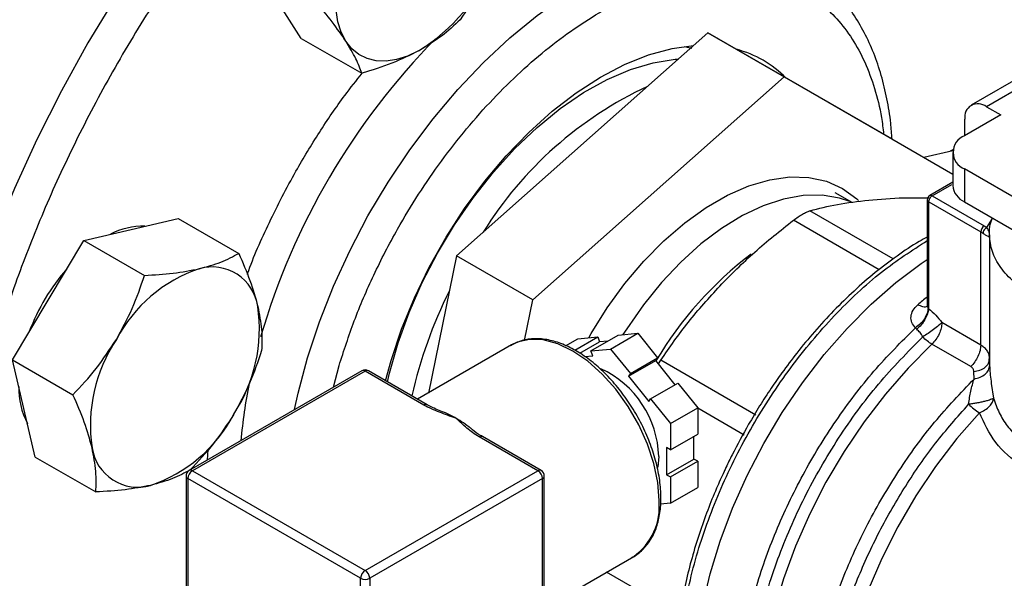
# Model space of a CAD drawing. Extents: x 0.4 to 10.6, y 0.4 to 8.1.
# Drawn here: x 4 to 4.2, y 5.7 to 5.8 of the extents above; entities that cross this region are included whole.
import ezdxf

# ---------------------------------------------------------------- set-up
doc = ezdxf.new("R2010")
doc.units = 0
doc.linetypes.add('SLD-SOLID', pattern=[0])
doc.layers.get('0').update_dxf_attribs({"linetype": 'CONTINUOUS'})

msp = doc.modelspace()

# ---------------------------------------------------------------- linework, layer by layer
at = {"color": 7, "linetype": 'SLD-SOLID'}
for p, q in [((4.042542719272544, 5.772830119648071), (4.038746709206745, 5.778735965636201)), ((4.042542719272544, 5.772830119648071), (4.052357742604996, 5.767164027284397)), ((4.108447440469763, 5.773717726637467), (4.067705285226447, 5.737563468749754)), ((4.108447440469763, 5.773717726637467), (4.120821809140527, 5.766574155659018)), ((4.138293739029641, 5.756520421885534), (4.108447440469763, 5.773717726637467)), ((4.104610980186271, 5.771503603014403), (4.105847570093792, 5.771237628486602)), ((4.161461291309963, 5.767953268467744), (4.151137717897844, 5.761993596392115)), ((4.163921721262317, 5.767709626486962), (4.153598147850631, 5.761749954411584)), ((4.080079653897212, 5.730419897771307), (4.120821809140527, 5.766574155659018)), ((4.120821809140527, 5.766574155659018), (4.148138422525601, 5.750834444276336)), ((4.153598147850631, 5.761749954411584), (4.155918051988817, 5.760410702259895)), ((4.155918051988817, 5.760410702259895), (4.150060294040125, 5.757029090575744)), ((4.15011829164357, 5.757062571879542), (4.15011829164357, 5.759740423131931)), ((4.138293739029641, 5.756520421885534), (4.148138422525601, 5.750837207073944)), ((4.148175609546035, 5.754753298044847), (4.147731122737111, 5.754544649086195)), ((4.143449423823243, 5.753544108406801), (4.148158197177682, 5.754644447170914)), ((4.148138422525601, 5.754350586271864), (4.148138422525601, 5.748992706928783)), ((4.150060294040125, 5.751672081967983), (4.150060294040125, 5.746314202624901)), ((4.185637848451917, 5.731133596979398), (4.150060294040125, 5.751672081967983)), ((4.148138422525601, 5.749498407652735), (4.144428920711213, 5.74735695783733)), ((4.131851673085257, 5.746246599721734), (4.12909363863848, 5.74777727402456)), ((4.144840509730638, 5.74731722679422), (4.153264385257999, 5.742454228223837)), ((4.144020299756432, 5.746647491876073), (4.144020299756432, 5.729654814523032)), ((4.144260532092346, 5.746312679763712), (4.152684408131362, 5.741449679638256)), ((4.144260532092346, 5.728973921207789), (4.144260532092346, 5.746312679763712)), ((4.150060294040125, 5.746314202624901), (4.186598784209707, 5.725220981231844)), ((4.014967854269266, 5.74185470765268), (4.022610294235015, 5.743640581024321)), ((4.022610294235015, 5.743640581024321), (4.032425317567478, 5.737974488660653)), ((4.153264385257999, 5.742454228223837), (4.153695508247247, 5.7421755651362)), ((4.007325414303519, 5.740068834281036), (4.014967854269266, 5.74185470765268)), ((4.152684408131362, 5.723102984215366), (4.152684408131362, 5.741449679638256)), ((4.154113054454294, 5.740957676471147), (4.154113054454294, 5.720307857996905)), ((4.001534791023248, 5.73039613130224), (4.007325414303519, 5.740068834281036)), ((4.007325414303519, 5.740068834281036), (4.017140437635979, 5.734402741917369)), ((4.067705285226447, 5.737563468749754), (4.063164324642293, 5.715328655087501)), ((4.080079653897212, 5.730419897771307), (4.067705285226447, 5.737563468749754)), ((3.995744167742973, 5.72072342832345), (4.001534791023248, 5.73039613130224)), ((4.078742112812791, 5.723870627803683), (4.080079653897212, 5.730419897771307)), ((4.144155630307109, 5.729113934487153), (4.144260533695748, 5.728973920282165)), ((4.152684408131362, 5.723102984215366), (4.146381424447695, 5.726741619245422)), ((4.086892686723914, 5.722282614635367), (4.090609523915422, 5.724428299073854)), ((4.087405483039812, 5.724141809537853), (4.090609523915422, 5.724428299073854)), ((4.089485023837931, 5.7221716389826), (4.093904441220348, 5.724722914332046)), ((4.090609523915422, 5.724428299073854), (4.090916911213674, 5.72363604026387)), ((4.09268906471354, 5.722458128518594), (4.097108482095956, 5.72500940386804)), ((4.093904441220348, 5.724722914332046), (4.097108482095956, 5.72500940386804)), ((4.097108482095956, 5.72500940386804), (4.100312522971566, 5.721023607479028)), ((4.142328865332173, 5.725656982086205), (4.142097973809669, 5.72590483893728)), ((4.076655955890697, 5.723117208023195), (4.061418013257096, 5.714320530983351)), ((4.076655955890695, 5.723117208023195), (4.076482313368588, 5.723013385344506)), ((4.085405631616478, 5.722987319885166), (4.087405483039812, 5.724141809537853)), ((4.087686871928931, 5.721771378275228), (4.090916911213674, 5.72363604026387)), ((4.092224199710398, 5.723752931555016), (4.090916911213674, 5.72363604026387)), ((4.151063653185667, 5.71961295372094), (4.144760666576484, 5.723251590439861)), ((4.088455385983439, 5.721259829976318), (4.089792411136185, 5.721379380172616)), ((4.089485023837931, 5.7221716389826), (4.09268906471354, 5.722458128518594)), ((4.089792411136185, 5.721379380172616), (4.089485023837931, 5.7221716389826)), ((4.09268906471354, 5.722458128518594), (4.095893105589151, 5.718472332129582)), ((4.154078195267235, 5.72048602398301), (4.154106889444165, 5.721314654184018)), ((3.995744167742973, 5.72072342832345), (4.005559191075432, 5.715057335959778)), ((3.997595984428433, 5.712836598716309), (3.995744167742973, 5.72072342832345)), ((4.056229721968192, 5.717315667791159), (4.05712666509497, 5.720601241125234)), ((4.095585718290899, 5.718034975139862), (4.100005135673316, 5.720586250489307)), ((4.095893105589151, 5.718472332129582), (4.100312522971566, 5.721023607479028)), ((4.100312522971566, 5.721023607479028), (4.100005135673316, 5.720586250489307)), ((4.103157347663458, 5.716664928741087), (4.100005135673316, 5.720586250489307)), ((4.100444185051233, 5.720040077237143), (4.100834864246348, 5.720649795912387)), ((4.116243042559286, 5.711754843744933), (4.100834864246348, 5.720649795912387)), ((4.154039458794173, 5.720526156435096), (4.15412357785742, 5.720874267024652)), ((4.154123624799886, 5.720874266223527), (4.154087034795039, 5.72118241835022)), ((4.052393517265214, 5.718928969129901), (4.024403873843249, 5.702770891916743)), ((4.052914308271798, 5.718877398243962), (4.02492466484983, 5.702719321030811)), ((4.06242875223953, 5.713384826654064), (4.052914308271798, 5.718877398243962)), ((4.062949543246111, 5.713436397540003), (4.053435099278379, 5.718928969129901)), ((4.095893105589151, 5.718472332129582), (4.095585718290899, 5.718034975139862)), ((4.151607201244945, 5.717601042138369), (4.151563367767384, 5.718798883491174)), ((4.095585718290899, 5.718034975139862), (4.098880635595823, 5.713936129336727)), ((4.099188022894075, 5.714373486326446), (4.103607440276491, 5.716924761675893)), ((4.103607440276491, 5.716924761675893), (4.106811481152101, 5.71293896528688)), ((4.098880635595823, 5.713936129336727), (4.099188022894075, 5.714373486326446)), ((4.099188022894075, 5.714373486326446), (4.102392063769685, 5.710387689937434)), ((3.999447801113911, 5.704949769109157), (3.997595984428433, 5.712836598716309)), ((4.102392063769685, 5.710387689937434), (4.106811481152101, 5.71293896528688)), ((4.106811481152101, 5.71293896528688), (4.106811481152101, 5.708666679361873)), ((4.102392063769685, 5.710387689937434), (4.102392063769685, 5.706115404012428)), ((4.102392063769685, 5.706115404012428), (4.106811481152101, 5.708666679361873)), ((4.080903951693765, 5.702719321030811), (4.071389507726033, 5.708211892620709)), ((4.081424742700346, 5.702770891916743), (4.071910298732614, 5.708263463506642)), ((4.106196706555594, 5.704628120120808), (4.106196706555596, 5.708311777541609)), ((4.102392063769685, 5.706115404012428), (4.101777289173181, 5.706470305832691)), ((4.101777289173181, 5.706470305832691), (4.101777289173178, 5.702076844771361)), ((3.999447801113911, 5.704949769109157), (4.009262824446368, 5.699283676745476)), ((4.100496702089142, 5.705012842489898), (4.1003436876271, 5.703324960488119)), ((4.101777289173178, 5.702076844771361), (4.106196706555594, 5.704628120120808)), ((4.102392063769682, 5.701721942951098), (4.106811481152098, 5.704273218300544)), ((4.106811481152098, 5.704273218300544), (4.106196706555594, 5.704628120120808)), ((4.106811481152098, 5.704273218300544), (4.106811481152098, 5.700000932375537)), ((4.02492466484983, 5.702719321030811), (4.052914308271798, 5.686561243817653)), ((4.052914308271798, 5.686561243817653), (4.080903951693765, 5.702719321030811)), ((4.023882998183161, 5.701868757685088), (4.02388299818316, 5.662572731113092)), ((4.052177738708062, 5.685285467913698), (4.024188095286094, 5.701443545126857)), ((4.024188095286094, 5.701443545126857), (4.024188095286091, 5.662147518554852)), ((4.081640521257501, 5.701443545126855), (4.053650877835533, 5.685285467913698)), ((4.081640521257499, 5.662147518554853), (4.081640521257501, 5.701443545126855)), ((4.08194561836043, 5.662572731113093), (4.081945618360431, 5.701868757685088)), ((4.101777289173178, 5.702076844771361), (4.102392063769682, 5.701721942951098)), ((4.102392063769682, 5.701721942951098), (4.102392063769682, 5.697449657026091)), ((4.102392063769682, 5.697449657026091), (4.106811481152098, 5.700000932375537)), ((4.102392063769682, 5.697449657026091), (4.100784479294502, 5.697305914749307)), ((4.08194561836043, 5.68046520691625), (4.096446014140787, 5.688836107220627)), ((4.052177738708058, 5.645989441341694), (4.052177738708062, 5.685285467913698)), ((4.053650877835533, 5.685285467913698), (4.05365087783553, 5.645989441341694))]:
    msp.add_line(p, q, dxfattribs=at)
at = {"color": 8, "linetype": 'SLD-SOLID'}
for p, q in [((4.144840509730186, 5.747317226793958), (4.147998148184524, 5.749140092672857)), ((4.138501630471502, 5.737062185341902), (4.124982721733256, 5.744866487467447)), ((4.153695508247247, 5.7421755651362), (4.154571480310776, 5.743637494923107)), ((4.136203676562855, 5.735313617784692), (4.122319355098631, 5.743328958636536)), ((4.047800568603504, 5.716277516305256), (4.04868844594671, 5.719766117506341)), ((4.15412353509586, 5.720307857231452), (4.154123446153214, 5.719746256057259)), ((4.154403045741925, 5.716896626700688), (4.154750521191269, 5.714500501222596)), ((4.114359718852667, 5.708492800425899), (4.106811481152101, 5.712850364787821)), ((4.027340777399001, 5.704466330251059), (4.027453593805128, 5.706150191367809)), ((4.103940900610178, 5.679423443273918), (4.092040876809024, 5.686293075568952))]:
    msp.add_line(p, q, dxfattribs=at)
at = {"color": 8, "linetype": 'SLD-SOLID', "flags": 128}
for points in [[(4.136401764999463, 5.853544793657317), (4.133963936087302, 5.854371186928361), (4.128870664004129, 5.855645543040715), (4.123549589506159, 5.856394697768134), (4.1180234982513, 5.856615443115063), (4.112316053810685, 5.856306833816034), (4.10645169633763, 5.855470191383449), (4.10045553791115, 5.854109098448645), (4.094353255002175, 5.852229383420528), (4.088170978522957, 5.849839095527428), (4.081935181930501, 5.846948470349067), (4.075672567863156, 5.843569885986235), (4.06940995379581, 5.839717810055864), (4.063174157203354, 5.835408737738468), (4.056991880724132, 5.830661121143253), (4.050889597815151, 5.825495290293345), (4.044893439388666, 5.819933366069517), (4.039029081915605, 5.813999165485177), (4.033321637474982, 5.807718099698264), (4.027795546220113, 5.801117065196763), (4.022474471722133, 5.794224328623819), (4.017381199638949, 5.787069405735628), (4.012537540143554, 5.779682935010443), (4.007964234529519, 5.7720965464499), (4.003680866393591, 5.764342726134499), (3.999705777775722, 5.756454677113219), (3.99605599061564, 5.748466177222963), (3.992747133862292, 5.74041143444668), (3.989793376548278, 5.732324940429523), (3.987207367115887, 5.724241322780335), (3.98500017925452, 5.716195196790911), (3.983181264481453, 5.708221017207998), (3.981758411668989, 5.700352930692792), (3.980737713691311, 5.692624629599679), (3.980123541333861, 5.685069207700412), (3.979918524576962, 5.677719018471492), (3.980123541333842, 5.670605536551619), (3.980737713691273, 5.663759222962456), (3.981758411668931, 5.657209394669856), (3.983181264481376, 5.650984099044117), (3.985000179254425, 5.645109993756833), (3.987207367115774, 5.639612232628653), (3.989793376548147, 5.634514357916759), (3.992747133862143, 5.629838199503307), (3.996055990615476, 5.625603781416522), (3.999705777775542, 5.62182923608473), (4.001971677146656, 5.619858055536759)], [(4.041482741399214, 5.712630312293139), (4.042057435198501, 5.715279608176572), (4.043586989958152, 5.721054427471796), (4.045500888627299, 5.726867284968084), (4.04778280249732, 5.732668587414838), (4.050413263083654, 5.738408840145059), (4.053369828224055, 5.744039069346411), (4.056627273547199, 5.749511239888512), (4.060157807678131, 5.754778665141728), (4.06393130934448, 5.759796405291043), (4.067915584360525, 5.764521650746706), (4.072076640296648, 5.768914087380563), (4.076378976490746, 5.772936240471986), (4.080785886927373, 5.776553794428968), (4.085259773400518, 5.779735885556664), (4.089762466288238, 5.782455365375545), (4.09425555020242, 5.784689032242659), (4.098700691735326, 5.786417829299861), (4.10305996650671, 5.78762700706022), (4.107296182721258, 5.788306249245426), (4.111373198475878, 5.788449760800649), (4.115256230109664, 5.788056317335903), (4.118912148965837, 5.787129275572102), (4.122309764033756, 5.785676544702711), (4.123036218753646, 5.78527807048675)], [(4.131455508324625, 5.746364612763189), (4.129810390095589, 5.746922877000835), (4.126970285648222, 5.747399353713722), (4.123930012522038, 5.747349529380009), (4.120733904745316, 5.746774130550675), (4.117428568766446, 5.745681547836335), (4.11406220382697, 5.744087713553249), (4.1106838991081, 5.742015869394265), (4.107342917899915, 5.73949622751261), (4.104087979231666, 5.736565529960655), (4.10096654743862, 5.733266512908065), (4.098024140025171, 5.729647283452205), (4.095303663917131, 5.725760618108339), (4.09468742916172, 5.724792925252856)], [(4.100545806726725, 5.697897619015333), (4.100333193938742, 5.700826634489765), (4.099701815706767, 5.703912130811031), (4.098670856138886, 5.707060356734745), (4.097271640419881, 5.710175655009293), (4.095546683011333, 5.713163368873021), (4.093548395871232, 5.715932718152035), (4.091337495943148, 5.718399557569851), (4.088981160302626, 5.720488933459039), (4.08655098501574, 5.722137361190483), (4.084120809728854, 5.723294754121707), (4.081764474088333, 5.723925945454162), (4.079553574160248, 5.724011756758614), (4.077555287020147, 5.723549580701996), (4.076655955890695, 5.723117208023195)], [(4.144760670962268, 5.72325159457244), (4.14092082229174, 5.719379220598192), (4.137247773965622, 5.715158263216772), (4.133780058012733, 5.710633002284315), (4.130554052427363, 5.705850909946349), (4.127603599546762, 5.700862152632344), (4.124959651028879, 5.695719064785933), (4.122649943154713, 5.690475599851647), (4.12069870586149, 5.685186764277543), (4.119126408559067, 5.67990804047133), (4.117949545396063, 5.674694804763448), (4.117180462228367, 5.669601746482953), (4.116827227105227, 5.664682294240363), (4.116893545631562, 5.659988055436062), (4.117378722094399, 5.655568274874049), (4.118277666761236, 5.651469318160451), (4.119580949273764, 5.647734185306214), (4.121274897576815, 5.64440205963647), (4.123341741344757, 5.641507896738767), (4.125759798400671, 5.639082057762287), (4.128109295747933, 5.637384849091552)], [(4.152474955662826, 5.712133931553157), (4.148812272428475, 5.70792858583362), (4.145359960410447, 5.70341213901172), (4.142156187417465, 5.698634523676835), (4.139236373479393, 5.693648559825332), (4.136632799253168, 5.688509370897267), (4.134374249136767, 5.683273774346847), (4.132485693036841, 5.677999653484339), (4.130988010308331, 5.672745317534173), (4.129897758918075, 5.667568856984248), (4.129226992384497, 5.662527501353533), (4.12898312651724, 5.657676986478306), (4.129168857430018, 5.653070938312127), (4.129782131733128, 5.648760280052107), (4.130816169235156, 5.644792669146086), (4.132259537902908, 5.641211970405052), (4.134096280250811, 5.6380577710459), (4.136306089762464, 5.635364943026082), (4.138864535393887, 5.63316325750888), (4.140365733661485, 5.632196308000774)]]:
    msp.add_lwpolyline(points, dxfattribs=at)
at = {"color": 7, "linetype": 'SLD-SOLID', "flags": 128}
for points in [[(4.049795252662777, 5.772357777262578), (4.049040962147335, 5.773817895802686), (4.048507385422687, 5.775502904731003), (4.048203652134529, 5.777383973077596), (4.048134959243629, 5.779428915241519), (4.048302482104398, 5.781602741695385), (4.048703354354241, 5.78386825766587), (4.049330716957821, 5.786186699546598), (4.050173835567047, 5.788518398154198)], [(4.061561865764442, 5.770800860189812), (4.05976312662728, 5.769955919405094), (4.058001642073915, 5.769401948495489), (4.056307551593431, 5.769148426056852), (4.054709841543638, 5.769199689928398), (4.05323584918646, 5.769554862971071), (4.051910794939793, 5.770207868075638), (4.050757350849174, 5.771147532143714), (4.049795252662777, 5.772357777262578)], [(4.05712666509497, 5.720601241125234), (4.058824250261073, 5.725681739781352), (4.06088966090033, 5.7307429813473), (4.063299495084903, 5.735727619933765), (4.066026448430558, 5.740579177593804), (4.069039623466256, 5.745242684240544), (4.072304879714837, 5.749665300480232), (4.075785220518276, 5.753796916303689), (4.079441212224595, 5.757590718852723), (4.083231430986902, 5.761003722828527), (4.087112932112126, 5.763997257532289), (4.091041736641547, 5.766537405019657), (4.094973329649978, 5.768595384404611), (4.098863164617648, 5.77014787795839), (4.102667168160074, 5.771177295308686), (4.106125748037777, 5.77165747561682)], [(4.056520177195459, 5.717147991557547), (4.056854067515482, 5.71856895338225), (4.058249420765255, 5.723462730854231), (4.06002577197847, 5.728374384302855), (4.06216155865771, 5.733244292908759), (4.064630855245902, 5.738013342578419), (4.067403687827462, 5.742623643509173), (4.070446397971029, 5.747019232892999), (4.073722051297225, 5.751146754229202), (4.077190885811986, 5.75495610500005), (4.080810794563313, 5.758401044847464), (4.084537836762622, 5.761439756868339), (4.088326771166398, 5.76403535521509), (4.092131605243607, 5.766156332839876), (4.095906153462714, 5.767776943947488), (4.099604597921481, 5.768877516514413), (4.103182044514221, 5.769444691080568), (4.103673334659625, 5.769481223889546)], [(4.089177323641735, 5.724300238787548), (4.089553772081761, 5.724960952925983), (4.092155181684594, 5.72912701124176), (4.095015729141582, 5.733061147326224), (4.098093701229407, 5.736705992616359), (4.101344214184041, 5.74000839706036), (4.104719868207087, 5.742920204165068), (4.108171438661579, 5.745398953226073), (4.111648593878028, 5.747408498500412), (4.115100629103511, 5.748919536292883), (4.118477205891129, 5.749910032269908), (4.121729086147934, 5.750365542769745), (4.124808850137184, 5.750279425423582), (4.12767158796489, 5.749652936016245), (4.1302755544672, 5.748495210174027), (4.13258277794889, 5.746823130146677), (4.132900380346469, 5.74653007627048)], [(4.118250361927795, 5.64164849099565), (4.117524861387836, 5.64208887888354), (4.114826930057205, 5.644160486215816), (4.112460784024667, 5.646720196462865), (4.110450703150422, 5.64974174353371), (4.108817313584316, 5.653194122266597), (4.107577376113623, 5.657041906583913), (4.106743614174698, 5.661245613011677), (4.106324583293294, 5.665762105833418), (4.106324583293294, 5.670545039720993), (4.106743614174698, 5.675545335300372), (4.107577376113623, 5.680711682772428), (4.108817313584316, 5.685991068420914), (4.110450703150422, 5.691329318604926), (4.112460784024667, 5.69667165565377), (4.114826930057205, 5.701963259959986), (4.117524861387836, 5.707149832502711), (4.120526893590222, 5.712178152029098), (4.12380222175157, 5.716996621176405), (4.127317236572714, 5.721555795930753), (4.131035869245018, 5.725808892989607), (4.134919961565148, 5.729712269821788), (4.138929657489882, 5.733225872498884), (4.143023812113048, 5.736313646702762), (4.144020299756432, 5.736991715513938)]]:
    msp.add_lwpolyline(points, dxfattribs=at)
at = {"color": 7, "linetype": 'SLD-SOLID'}
for centre, radius, start, end in [((4.046133167992981, 5.795984302605421), 0.02953388709302291, 301.4938208763504, 339.0088520370564), ((4.108568315031217, 5.753916249821965), 0.01772471011618692, 44.75340554673685, 75.34588390491031), ((4.125070425231365, 5.708495622900162), 0.06240827105265866, 115.0174582824529, 148.1537210115625), ((4.152239720617559, 5.76008455303769), 0.002149159436551851, 50.79671477267222, 189.2140369820832), ((4.151076875580781, 5.754350586271864), 0.002864929900488754, 110.7834207994751, 249.2165792005383), ((4.151422261518321, 5.749320176593474), 0.003300126499303074, 185.6947992511943, 245.6253417064282), ((4.144840509730186, 5.746647491876073), 0.0008202099737539825, 120.0626590780805, 179.9999999563018), ((4.144430779630514, 5.746688425584151), 0.0004125158124016264, 185.6947992475835, 245.6253417070542), ((4.016944033180557, 5.730921417896994), 0.01145965828564955, 88.68294711220452, 117.6225979401837), ((4.153943607513568, 5.74139237913609), 0.001260502451365727, 122.6054445770121, 177.3945241477), ((4.150563901806055, 5.737763736830253), 0.004252378329773774, 54.15714681596181, 60.08837558195578), ((4.028099532253562, 5.728280356476326), 0.007491609209395983, 8.406259049737507, 106.1445942110964), ((4.029514392873809, 5.713616476911653), 0.03315868596198395, 138.8028265729658, 159.3829569309097), ((4.033677829912228, 5.712891725559263), 0.02384890879098427, 108.7384609322482, 152.1907521187272), ((4.135273867448117, 5.697703272755146), 0.07675349910738949, 153.5725968883625, 167.0753114349532), ((4.010564788787167, 5.725749683436234), 0.02520799898700535, 326.4443069440005, 8.2700224317919), ((4.033590393473827, 5.71008428994999), 0.02520799898701084, 146.4443069439767, 188.2700224317584), ((4.052914308271798, 5.718026834898247), 0.001041666666666988, 60.00268826637921, 119.9973117336208), ((4.084320660763018, 5.704573414370621), 0.01618200883872178, 1.556078251256203, 65.16336779561881), ((4.009325537427582, 5.716169500054573), 0.01256871271068083, 178.9426241087126, 207.4846082393141), ((4.157275505699196, 5.720141748894715), 0.009336510013246539, 225.324997047236, 239.0580309791595), ((4.010477352348832, 5.722942247826909), 0.02384890879089718, 288.7384609321469, 332.1907521187894), ((4.059218883597315, 5.696706475432666), 0.01678562853952842, 59.86589384917743, 66.41940076675534), ((4.056959322541867, 5.692857026613471), 0.02124920351700482, 52.22850438352697, 59.80747544951019), ((4.016055650007434, 5.70755361690993), 0.007491609209408151, 188.4062590498618, 286.1445942110278), ((4.02492466484983, 5.701868757685096), 0.001041666666666988, 119.9973117336208, 179.9999999997557), ((4.025787278725017, 5.701370773405752), 0.001600838341219266, 122.6054783399923, 177.394521514331), ((4.08004133781858, 5.701370773405752), 0.001600838341218308, 2.605478485606911, 57.39452166006128), ((4.080903951693765, 5.701868757685096), 0.001041666666666988, 0, 60.00268826637921), ((4.053776922146984, 5.685212696192595), 0.001600838341218039, 122.6054783399826, 177.3945215143931), ((4.052051694396613, 5.685212696192595), 0.00160083834121756, 2.605478485608356, 57.39452166004415), ((4.052914308271798, 5.686707041960529), 0.001601064487409955, 242.609672236652, 297.3903277633497)]:
    msp.add_arc(centre, radius, start, end, dxfattribs=at)
at = {"color": 8, "linetype": 'SLD-SOLID'}
for centre, radius, start, end in [((4.14635302109468, 5.692174489053708), 0.1150039243048676, 135.5005489702393, 163.718139461951), ((4.151528346230566, 5.690173788193415), 0.05976177172147369, 127.0740679126731, 149.4724872194228), ((4.189005377649637, 5.674766319406972), 0.07194405014311428, 128.7026418766239, 130.302817013141), ((4.05260918321466, 5.718451480192791), 0.000523934620736921, 54.38242252499354, 114.3071190450003), ((4.053219433328934, 5.718451480192797), 0.0005239346207308324, 65.69288095437429, 125.6175774752445), ((4.114734229217715, 5.700460884545127), 0.08227266383850544, 168.499570805875, 175.0207515091308), ((4.062730285696474, 5.712989894104833), 0.0004968844373680541, 62.95165842792279, 127.3619589805124), ((4.071694632783168, 5.707785974569545), 0.0005239346207300707, 65.69288095381177, 125.6175774752221), ((4.024619539792694, 5.702293402979646), 0.0005239346207308801, 54.38242252483446, 114.3071190461483), ((4.081209076750901, 5.702293402979646), 0.0005239346207308324, 65.69288095394026, 125.6175774752445), ((4.024404307623258, 5.70192074349437), 0.000523895081766032, 185.6947992515596, 245.6253417064737), ((4.081424308920337, 5.701920743494366), 0.0005238950817649153, 294.3746582936965, 354.3052007488286), ((4.090650414019072, 5.696916481411555), 0.009943914110460932, 305.6497565293362, 5.662423864042112)]:
    msp.add_arc(centre, radius, start, end, dxfattribs=at)
for points, knots in [([(4.114134840190325, 5.850811824113115), (4.111491459394182, 5.850457222211819), (4.106204601976383, 5.849748005554515), (4.097834930148631, 5.847386023504387), (4.089113870345779, 5.844010408144339), (4.080018754514927, 5.839437917936452), (4.070723724420312, 5.833703908705361), (4.06136306960555, 5.826827091911227), (4.052084707629163, 5.81887407912804), (4.043039432151456, 5.809946114708805), (4.03437400139037, 5.800178534449845), (4.02622306302749, 5.789733131216033), (4.018702332839907, 5.778789619794046), (4.011903462470269, 5.76753565634217), (4.005890627150815, 5.756157027082129), (4.000728355663378, 5.744888391578067), (3.996363178855856, 5.733768400915679), (3.992756717553367, 5.722798353051449), (3.98986425339495, 5.711898713551968), (3.98768473658943, 5.700995028039223), (3.986259594759824, 5.690096003394502), (3.985669242462552, 5.679254032087397), (3.985988900144761, 5.668704585986273), (3.987264261406613, 5.658631607158573), (3.989513052821305, 5.649215492045842), (3.992722504430637, 5.640623026056916), (3.996849209589154, 5.632999178041497), (4.001819166533958, 5.626454473549981), (4.007538936184963, 5.621076894195377), (4.013875987797083, 5.616865422731959), (4.020758996016593, 5.613963100442065), (4.025793466949346, 5.612440935755577), (4.028617836997432, 5.612177267221273), (4.028880848193464, 5.612152713860564)], [0, 0, 0, 0, 0.03082263043417473, 0.06164637822319761, 0.09391046384662372, 0.1269935249532064, 0.160762283891313, 0.1950642396012845, 0.2297311012377815, 0.2645833388987677, 0.2994355765597533, 0.3341024381962486, 0.3684043939062174, 0.4021731528443202, 0.4352562139508984, 0.4675202995743201, 0.4983423721574183, 0.529166682486422, 0.5599887550827005, 0.5908130654247172, 0.6230771510481389, 0.6561602121547172, 0.68992897109282, 0.7242309268027884, 0.7588977884392835, 0.7937500261002693, 0.8286022637612559, 0.8632691253977526, 0.8975710811077238, 0.9313398400458304, 0.9644229011524129, 0.9966869867758393, 1, 1, 1, 1]), ([(4.04868844594671, 5.719766117506341), (4.049466816008103, 5.722185965419931), (4.051047692742374, 5.727100698728439), (4.054254273621424, 5.73455048508864), (4.057799749684569, 5.741424836738253), (4.06152889672281, 5.747593476497107), (4.065270452432039, 5.75303336965962), (4.069309141187138, 5.758210424560096), (4.073611685428167, 5.763056906017223), (4.078100646596996, 5.767490791667931), (4.082699025401135, 5.771430868535259), (4.087353157596732, 5.774854039618682), (4.092448427964839, 5.777998366480172), (4.097915646732887, 5.780647448738294), (4.10359575824919, 5.782542477488502), (4.108976979185647, 5.7835078855159), (4.114093167407797, 5.783581398574112), (4.118957021171903, 5.782729717957128), (4.123133484232637, 5.781035094581363), (4.126611899839985, 5.778739280928129), (4.129452385942477, 5.776057901481695), (4.131915331159904, 5.772815962213589), (4.133966273364827, 5.769032241875878), (4.135543407617544, 5.764756193257407), (4.136548091550195, 5.760829388838415), (4.136840974875427, 5.75821013345492), (4.136942881808457, 5.757298779820353)], [0, 0, 0, 0, 0.04658512175554308, 0.09461480958658233, 0.1439897868025014, 0.1825940659780428, 0.2211932819971542, 0.2606189892991602, 0.30003952570334, 0.3394652328577957, 0.3788857691138073, 0.41749004788246, 0.4560892634932849, 0.5054687263003146, 0.5534973301467512, 0.6000790428289908, 0.6466652989103266, 0.6946938439138368, 0.7440688211282322, 0.7826731003044278, 0.8212723163228892, 0.8606980236241887, 0.9001185600290665, 0.9395442671822981, 0.9789648034395365, 0.9999999999999999, 0.9999999999999999, 0.9999999999999999, 0.9999999999999999]), ([(4.033826538821488, 5.734568548426664), (4.033839550387333, 5.734606939164206), (4.034794757920737, 5.737425287251514), (4.037372105091894, 5.743076573071503), (4.041266846449854, 5.750747946913115), (4.045446428668334, 5.757612810903475), (4.049050543465196, 5.762940754014869), (4.05149125119045, 5.766003183479407), (4.052437997507822, 5.767191094587223)], [0, 0, 0, 0, 0.003320621305886511, 0.2437740795039297, 0.4909946963763052, 0.6842457084961053, 0.8775194548769157, 1, 1, 1, 1]), ([(4.144429523105961, 5.747356799838198), (4.144429816483476, 5.747357138815463), (4.144471945989078, 5.747405816521908), (4.144617766314957, 5.747411503025408), (4.14476626192511, 5.747348652204441), (4.144840509730186, 5.747317226793958)], [0, 0, 0, 0, 0.003494018954257548, 0.5017470094771292, 0.9999999999999999, 0.9999999999999999, 0.9999999999999999, 0.9999999999999999]), ([(4.109367950505548, 5.649270172271323), (4.108442191969107, 5.650591807288381), (4.106181217868547, 5.653819627963361), (4.104232257584915, 5.660780453534835), (4.103419425129882, 5.669546048992258), (4.104234856505485, 5.679281033269643), (4.106583240277598, 5.689533439491854), (4.110391701323084, 5.699932304941635), (4.11550973120824, 5.71006967681088), (4.121742085496876, 5.719572291690537), (4.128850619124351, 5.728023930857547), (4.136378685041678, 5.735123210742115), (4.141535561841001, 5.738446724439996), (4.144020299756432, 5.740048093023915)], [0, 0, 0, 0, 0.0652665454744496, 0.1594000629127869, 0.2535335803511239, 0.347667097789461, 0.4418006152277984, 0.5359341326661354, 0.6300676501044725, 0.7242011675428099, 0.8183346849811468, 0.9124682024194839, 1, 1, 1, 1]), ([(4.14403591946551, 5.729472008436612), (4.144011313351433, 5.729432407706653), (4.143885543454807, 5.729229995424168), (4.143341471072261, 5.729228369004208), (4.14276049279519, 5.729498443042638), (4.142470003656656, 5.729633480061851)], [0, 0, 0, 0, 0.1084286570685545, 0.5542143285342883, 1, 1, 1, 1]), ([(4.144033019216582, 5.729655156232528), (4.144031016634385, 5.729568739912935), (4.144027652369366, 5.72942356364922), (4.144079362691763, 5.729239016443818), (4.144131307166483, 5.729153825416061), (4.144155630307109, 5.729113934487153)], [0, 0, 0, 0, 0.4388401044246789, 0.73723536281559, 1, 1, 1, 1]), ([(4.121488093685818, 5.64063241784993), (4.120379441839093, 5.641761019268115), (4.117849283611191, 5.644336706281744), (4.115208866355951, 5.650028290899976), (4.113463070011904, 5.657184977974609), (4.113030279445257, 5.66534935402813), (4.113882809921371, 5.674205564311248), (4.116004716124231, 5.683490933149162), (4.119326860496288, 5.692906701071293), (4.123742931832849, 5.702165301554246), (4.129122863223397, 5.710945485567098), (4.135262809098148, 5.719080302511403), (4.139819585577677, 5.723629993458998), (4.142097973817441, 5.725904838932793)], [0, 0, 0, 0, 0.07234876132081443, 0.1651138851887342, 0.257879009056654, 0.350644132924574, 0.443409256792494, 0.5361743806604139, 0.6289395045283338, 0.7217046283962535, 0.8144697522641734, 0.9072348761320933, 1, 1, 1, 1]), ([(4.12304934965478, 5.640457126965548), (4.12177947067787, 5.641833959973667), (4.119021761851822, 5.644823933512503), (4.116369363364793, 5.651385024023369), (4.114911357109711, 5.659431675747522), (4.114993665505904, 5.668546493804717), (4.116571347820751, 5.678332763906434), (4.119597724385192, 5.688440014836873), (4.123954359352456, 5.698497490208816), (4.129491182335582, 5.70809850515454), (4.135960939610603, 5.717012809527832), (4.140838426794373, 5.721961321866354), (4.143277170359955, 5.72443557800893)], [0, 0, 0, 0, 0.0866199840533548, 0.1881066612483693, 0.289593336254264, 0.3910800090710367, 0.4925666796986853, 0.5940533481372081, 0.6955400143866033, 0.7970266784468686, 0.8985133403180021, 1, 1, 1, 1]), ([(4.154087034795039, 5.72118241835022), (4.154079136563942, 5.721298294454612), (4.154056597799181, 5.721628963971135), (4.153789720300737, 5.722134317967278), (4.153338630471967, 5.722675481245702), (4.152900928431473, 5.722961498568175), (4.152684408132058, 5.723102984214964)], [0, 0, 0, 0, 0.1551651345052901, 0.4427865458276318, 0.7243603804093114, 1, 1, 1, 1]), ([(4.151563367833756, 5.718798883294419), (4.151907666979999, 5.71886578273886), (4.15261706230508, 5.719003622619256), (4.153451253544925, 5.719501309974699), (4.153957247716435, 5.720039233062144), (4.154019480545966, 5.720407828391354), (4.154039458794173, 5.720526156435096)], [0, 0, 0, 0, 0.276077056387629, 0.5688302608387495, 0.861584052449914, 1, 1, 1, 1]), ([(4.136585505172914, 5.63273471081357), (4.135695733250428, 5.633205208672448), (4.133116191618416, 5.63456923105175), (4.129848094074791, 5.638439696741989), (4.126876308638495, 5.644077545502352), (4.125110093651756, 5.650939931556688), (4.124548471304128, 5.658721245097347), (4.125223486071043, 5.667208237036764), (4.127110290650214, 5.676134329740211), (4.130152792051458, 5.685225693051677), (4.134254766623356, 5.694210265471013), (4.139300347156365, 5.702785700179481), (4.145098035867976, 5.710789600700743), (4.149437479452622, 5.715330561659162), (4.151607201244945, 5.717601042138369)], [0, 0, 0, 0, 0.04568265219440273, 0.1324387747221857, 0.2191948972499682, 0.3059510197777511, 0.3927071423055339, 0.4794632648333166, 0.5662193873610992, 0.6529755098888821, 0.7397316324166648, 0.8264877549444473, 0.9132438774722303, 1, 1, 1, 1]), ([(4.14326326799847, 5.630523597032687), (4.141995766770643, 5.630882690759175), (4.139114028750606, 5.631699111305097), (4.135335713090888, 5.634344817423361), (4.131926324262164, 5.638141866773148), (4.129337546115861, 5.642969400639733), (4.127608288553793, 5.648668514964602), (4.126784760936824, 5.655118338448901), (4.126884649050688, 5.662164834001751), (4.127906079469708, 5.669644089764308), (4.129824895335039, 5.677381411534853), (4.132596915291503, 5.685194670473808), (4.136154956958587, 5.692906240954221), (4.140424749738155, 5.700317164411817), (4.145273309925974, 5.707324070420782), (4.148898536635203, 5.711443022128734), (4.150711149965848, 5.713502497955478)], [0, 0, 0, 0, 0.05695975228297277, 0.1295013213101179, 0.2020428884188601, 0.2745844536091977, 0.3471260168811292, 0.4196675782346533, 0.4922091376697685, 0.5647506951864733, 0.6372922507847663, 0.7098338044646455, 0.7823753562261103, 0.8549169060691585, 0.9274584539937889, 1, 1, 1, 1])]:
    msp.add_open_spline(points, degree=3, knots=knots, dxfattribs=at)
at = {"color": 7, "linetype": 'SLD-SOLID'}
for points, knots in [([(4.073707061770391, 5.785404564008674), (4.072945402334935, 5.783722139589678), (4.071405174001119, 5.780319939552478), (4.069341907670862, 5.777358739813744), (4.068298948676728, 5.77586188511513)], [0, 0, 0, 0, 0.4945107285287443, 1, 1, 1, 1]), ([(4.138306761034654, 5.756512904442053), (4.138248859894912, 5.757364459888676), (4.138095968249379, 5.759613046256321), (4.137520475214493, 5.76306695617459), (4.136608938621534, 5.766872183634353), (4.135382740713712, 5.770460320374042), (4.133854505688602, 5.77381720583928), (4.132015232569982, 5.776914283681154), (4.129866307392644, 5.779734428917961), (4.127387022433113, 5.782223672386722), (4.125091866208291, 5.784082486812472), (4.123531939910355, 5.784935317374243), (4.122998561612121, 5.785226921736784)], [0, 0, 0, 0, 0.06542101398057326, 0.172748352180242, 0.280550671617411, 0.3888120616721222, 0.4975577422154277, 0.6068809286734645, 0.7169882097120046, 0.8282560001889755, 0.9412763779467103, 0.9999999999999999, 0.9999999999999999, 0.9999999999999999, 0.9999999999999999]), ([(4.049795252662777, 5.772357777262578), (4.04909702921301, 5.7733832535544), (4.04768508118138, 5.775456972551097), (4.045745938363628, 5.777794250389094), (4.044765722473404, 5.778975719260649)], [0, 0, 0, 0, 0.4945107285290966, 1, 1, 1, 1]), ([(4.068298948676728, 5.77586188511513), (4.067349254129121, 5.774956570518991), (4.065432452669433, 5.773129342655325), (4.062859851299028, 5.771581707289221), (4.061561865764442, 5.770800860189812)], [0, 0, 0, 0, 0.495457963477084, 1, 1, 1, 1]), ([(4.052357742604996, 5.767164027284397), (4.05208602030825, 5.767924133215059), (4.051537593768006, 5.769458281390475), (4.050379539647261, 5.771385443145825), (4.049795252662777, 5.772357777262578)], [0, 0, 0, 0, 0.4954579634767684, 1, 1, 1, 1]), ([(4.061561865764442, 5.770800860189812), (4.060164140522833, 5.770108029218768), (4.057337659395178, 5.768706985862025), (4.054029819954173, 5.767682097404254), (4.052357742604996, 5.767164027284397)], [0, 0, 0, 0, 0.494510728528789, 1, 1, 1, 1]), ([(4.134527363980996, 5.746621000568859), (4.136368861720361, 5.746773274320456), (4.139413265693348, 5.747025016586787), (4.142888320507767, 5.746997594324897), (4.144261385690818, 5.746986759228747)], [0, 0, 0, 0, 0.6048795612221588, 1, 1, 1, 1]), ([(4.124982721733224, 5.74486648746734), (4.126422498647843, 5.745242689120022), (4.12928803237591, 5.745991429090338), (4.132786625929913, 5.746411829034941), (4.134527363980996, 5.746621000568859)], [0, 0, 0, 0, 0.5024463333009577, 1, 1, 1, 1]), ([(4.122319355098644, 5.743328958636507), (4.122574382435307, 5.74351805664561), (4.123079459232555, 5.743892561661635), (4.123798301120342, 5.744340475546672), (4.124455900305765, 5.744687334007691), (4.124805977576129, 5.744806382988797), (4.124982721733256, 5.744866487467447)], [0, 0, 0, 0, 0.252276310597964, 0.4996284423683086, 0.7473764888763127, 1, 1, 1, 1]), ([(4.182640436193768, 5.727506086901603), (4.182606833616008, 5.727500160735631), (4.18108658422145, 5.727232048857593), (4.17788148332003, 5.727173978908307), (4.173233520529964, 5.727391452266422), (4.168736681864261, 5.728190762313615), (4.164599360537025, 5.729464428103078), (4.160971679300157, 5.731183969814023), (4.157992954428996, 5.733278204567884), (4.155786902756993, 5.735666593076092), (4.154401410664334, 5.738262688848402), (4.154028039521612, 5.740945432638817), (4.154119231715037, 5.742777120129426), (4.154571019229275, 5.743636617744261), (4.154571480310776, 5.743637494923107)], [0, 0, 0, 0, 0.002254966002304455, 0.1020192773381778, 0.2017835886740521, 0.3015479000099242, 0.4013122113457968, 0.5010765226816671, 0.6008408340175401, 0.700605145353411, 0.8003694566892846, 0.9001337680251572, 0.9998980793610308, 0.9999999999999999, 0.9999999999999999, 0.9999999999999999, 0.9999999999999999]), ([(4.110379505776425, 5.732680738828773), (4.112231572237929, 5.734546512894171), (4.115949573434161, 5.73829203194073), (4.120190821210111, 5.741645813164562), (4.122319355098631, 5.743328958636536)], [0, 0, 0, 0, 0.4981349826836303, 1, 1, 1, 1]), ([(4.154123624799937, 5.740695583918696), (4.154132548680788, 5.740920050915618), (4.154148646576129, 5.741324969614607), (4.153835196865892, 5.741913352683668), (4.153695508247246, 5.74217556513902)], [0, 0, 0, 0, 0.5543507807396926, 1, 1, 1, 1]), ([(4.144020299756432, 5.740622549323867), (4.143581261825205, 5.740383649764977), (4.141939802114382, 5.739490460423101), (4.139114952229085, 5.737574896913023), (4.135585871899583, 5.734908505345865), (4.132152149977168, 5.731928946758059), (4.128854341860151, 5.728713980663765), (4.125755813420617, 5.725339032983571), (4.122960321856116, 5.721963474413819), (4.120640248844779, 5.718887680095489), (4.118636459119005, 5.716013442465552), (4.11682421838867, 5.713235952718367), (4.115651327676913, 5.71125081216365), (4.115063873455386, 5.710256534361376)], [0, 0, 0, 0, 0.04068767077381447, 0.1521216449700575, 0.2630385446713063, 0.373187404746192, 0.4820759843508055, 0.5886132578029017, 0.689840223316418, 0.7798658523339419, 0.8472783009031116, 0.9235077864000073, 1, 1, 1, 1]), ([(4.153053942021444, 5.74121082562883), (4.153210504219937, 5.74110955026738), (4.153561034550486, 5.740882802774901), (4.154034387195976, 5.740710520093167), (4.154087713717354, 5.740701594548415), (4.154123624799886, 5.740695583918697)], [0, 0, 0, 0, 0.2086111901934416, 0.4670638899943648, 1, 1, 1, 1]), ([(4.026016397725304, 5.735476519279062), (4.027234820125897, 5.735811646056989), (4.029698714901684, 5.736489339701624), (4.031509822238988, 5.737475828936168), (4.032425317567478, 5.737974488660653)], [0, 0, 0, 0, 0.4945107285289515, 0.9999999999999999, 0.9999999999999999, 0.9999999999999999, 0.9999999999999999]), ([(4.032425317567478, 5.737974488660653), (4.033070827164352, 5.7364946034387), (4.034373681582805, 5.733507699743445), (4.035129375186648, 5.730761258235279), (4.03551065437652, 5.729375563043558)], [0, 0, 0, 0, 0.4954579634768621, 1, 1, 1, 1]), ([(4.012583334479285, 5.724017942928623), (4.013491463373671, 5.725674600088492), (4.015327882367224, 5.729024693553195), (4.01653184662197, 5.732596986272969), (4.017140437635979, 5.734402741917369)], [0, 0, 0, 0, 0.4945107285290503, 0.9999999999999999, 0.9999999999999999, 0.9999999999999999, 0.9999999999999999]), ([(4.017140437635979, 5.734402741917369), (4.018726369910555, 5.734493746182718), (4.021927312051933, 5.734677423249306), (4.024645139519766, 5.735208545684146), (4.026016397725304, 5.735476519279062)], [0, 0, 0, 0, 0.495457963477229, 1, 1, 1, 1]), ([(4.100834864246343, 5.720649795912398), (4.102273702099445, 5.722732642661844), (4.105139170162484, 5.726880664503133), (4.108637695449264, 5.730752879603148), (4.110379505776425, 5.732680738828773)], [0, 0, 0, 0, 0.5021301307317018, 1, 1, 1, 1]), ([(4.03551065437652, 5.729375563043558), (4.035758790239114, 5.728089915505484), (4.036260570783557, 5.725490078001657), (4.036173144159105, 5.723305241073473), (4.036128950938403, 5.72220082944636)], [0, 0, 0, 0, 0.4945107285287431, 1, 1, 1, 1]), ([(4.142097973822081, 5.725904838930115), (4.141875357870529, 5.726173661821464), (4.141429372657901, 5.726712217273226), (4.141317519173667, 5.727730473544772), (4.141625409530042, 5.728765883825165), (4.142189392392074, 5.729345226485985), (4.142470003656947, 5.729633480062098)], [0, 0, 0, 0, 0.2513442468080978, 0.5035390167429209, 0.752984436494262, 1, 1, 1, 1]), ([(4.144020728089628, 5.729715664745755), (4.144021079294731, 5.729614574744051), (4.144021516419328, 5.729488753889665), (4.144036701232624, 5.729479100533225), (4.144039685899851, 5.729477203107418)], [0, 0, 0, 0, 0.8034439298384244, 1, 1, 1, 1]), ([(4.144155634683178, 5.729113936151427), (4.14411830824629, 5.728836693928234), (4.144041656869529, 5.728267365594848), (4.14358236051636, 5.727359918563438), (4.142920619793085, 5.726518815379139), (4.142367407232702, 5.72610594361868), (4.142097968209191, 5.725904856781649)], [0, 0, 0, 0, 0.2434414518405083, 0.4999170561312765, 0.7564374533058009, 0.9999999999999999, 0.9999999999999999, 0.9999999999999999, 0.9999999999999999]), ([(4.144260494381792, 5.728973906681558), (4.144206809142204, 5.728703196882932), (4.144096833050302, 5.728148638387498), (4.143647655605944, 5.727224957865159), (4.143042860663862, 5.726343254938039), (4.14256240743504, 5.725881443607691), (4.1423288652907, 5.725656963050793)], [0, 0, 0, 0, 0.2451133819073801, 0.5021233400896321, 0.7579885495672296, 1, 1, 1, 1]), ([(4.144260532092346, 5.728973921207789), (4.144646402644756, 5.728660775076646), (4.145409621352265, 5.728041399008742), (4.146059910543336, 5.72717164011615), (4.146381424447695, 5.726741616703109)], [0, 0, 0, 0, 0.5055831947187439, 1, 1, 1, 1]), ([(4.146381424447692, 5.726741616703108), (4.146213746687341, 5.726589308571753), (4.14585947046017, 5.726267505906747), (4.145062385384968, 5.725650508169838), (4.144155117428477, 5.725001170472255), (4.143566847894306, 5.724622194532978), (4.143277170359964, 5.72443557800894)], [0, 0, 0, 0, 0.2366458862258163, 0.4999948208501657, 0.7537858769818698, 1, 1, 1, 1]), ([(4.143277170359955, 5.72443557800893), (4.143141964546019, 5.72468023487789), (4.142876530248793, 5.725160542064271), (4.14250912381226, 5.72549358377258), (4.142328865332173, 5.725656982086205)], [0, 0, 0, 0, 0.5093758242579229, 1, 1, 1, 1]), ([(4.005559191075432, 5.715057335959778), (4.006844380179253, 5.716429196025739), (4.009438321943358, 5.719198068800202), (4.011528667350519, 5.72240161779479), (4.012583334479285, 5.724017942928623)], [0, 0, 0, 0, 0.4954579634765292, 1, 1, 1, 1]), ([(4.100850903829656, 5.698322831573574), (4.100840205653849, 5.698798775260252), (4.100809263768881, 5.700175327213603), (4.100468150871931, 5.702580000531982), (4.09971879550318, 5.705508270816384), (4.098622773550193, 5.708449876304831), (4.097216871257864, 5.711325686016913), (4.095536150480038, 5.714063488110421), (4.09362379940275, 5.71659300183722), (4.091527082411386, 5.718849210573979), (4.089296675461727, 5.720773157291759), (4.086984706756827, 5.722313207053777), (4.084645662538705, 5.723422861195346), (4.082335123981142, 5.724066754793896), (4.080126894555794, 5.724200666659893), (4.078122734381085, 5.723877880720559), (4.077002327419522, 5.723269976027562), (4.076474268659421, 5.72298346459961)], [0, 0, 0, 0, 0.03670840829622569, 0.106170188950681, 0.1755705126093119, 0.2448711570169651, 0.3141024387259369, 0.3833147103654398, 0.452559612417632, 0.52188332199964, 0.5913464412521447, 0.6610017151287471, 0.7308665303808061, 0.8008208205352202, 0.8704025812463806, 0.9389194689010107, 1, 1, 1, 1]), ([(4.036128950938403, 5.72220082944636), (4.035533294686824, 5.720430910537718), (4.034331061005082, 5.716858621788496), (4.032497138684275, 5.713507042897063), (4.031571847781709, 5.711816030457612)], [0, 0, 0, 0, 0.4954579634770838, 1, 1, 1, 1]), ([(4.151607201263355, 5.717601042089957), (4.151944182365442, 5.71768425805982), (4.152636794896015, 5.717855295613892), (4.153459502222895, 5.718378612051393), (4.154015184656576, 5.719033408908325), (4.154088070943136, 5.719513327778365), (4.154123446250223, 5.719746256058914)], [0, 0, 0, 0, 0.2438630150666697, 0.501222706353737, 0.7579187970337863, 1, 1, 1, 1]), ([(4.154123446153214, 5.719746256057259), (4.154173190589498, 5.718959276073099), (4.154229056456296, 5.718075452227612), (4.154385863780968, 5.717013039237845), (4.154403045741925, 5.716896626700688)], [0, 0, 0, 0, 0.8904262859376437, 1, 1, 1, 1]), ([(4.151563367767384, 5.718798883491174), (4.151557321074558, 5.718880914557219), (4.151545209416776, 5.71904522457397), (4.151441987471656, 5.719266959786833), (4.151287091401032, 5.719464310647234), (4.151138306131014, 5.719563290581447), (4.151063653185667, 5.71961295372094)], [0, 0, 0, 0, 0.249757519197816, 0.500269765364171, 0.7492605693396862, 0.9999999999999999, 0.9999999999999999, 0.9999999999999999, 0.9999999999999999]), ([(4.150711149965899, 5.713502497954956), (4.150824454557686, 5.714231602402773), (4.151055148859088, 5.715716098649446), (4.151421024151619, 5.716965353736423), (4.151607201244353, 5.717601042138801)], [0, 0, 0, 0, 0.4911460365429171, 1, 1, 1, 1]), ([(4.008644527884467, 5.70645841034268), (4.00827207673466, 5.707815823568486), (4.007518905714661, 5.710560785704786), (4.006217192925094, 5.713547555747058), (4.005559191075432, 5.715057335959778)], [0, 0, 0, 0, 0.494510728529012, 1, 1, 1, 1]), ([(4.067645699546517, 5.711223572195632), (4.06763575584893, 5.711227122673882), (4.066726207836255, 5.711551884203372), (4.064914215424611, 5.712200429424543), (4.063195021181584, 5.712943254702623), (4.062434871196189, 5.713381300529639), (4.06242875223953, 5.713384826654064)], [0, 0, 0, 0, 0.005454575148729491, 0.4989288886703304, 0.9959665428240999, 1, 1, 1, 1]), ([(4.066044736967678, 5.712064660747895), (4.065275222935858, 5.712353042401305), (4.06416637495366, 5.712768592217505), (4.063242275715893, 5.713282936005684), (4.062959479291202, 5.713440337482079)], [0, 0, 0, 0, 0.6939761303395428, 1, 1, 1, 1]), ([(4.154750521191295, 5.7145005012226), (4.154702168885594, 5.714464091547098), (4.154603559497507, 5.714389837883918), (4.154296191888601, 5.71426078355209), (4.15386801177727, 5.714117955128769), (4.153329726646215, 5.713973554355183), (4.152696835639815, 5.713828649609953), (4.152029901207033, 5.713699356620033), (4.15135130628214, 5.713586384762223), (4.150921770187657, 5.71353009786725), (4.150711149965878, 5.713502497955496)], [0, 0, 0, 0, 0.1194446708833655, 0.243594710434314, 0.3650372894251595, 0.5000006497900047, 0.625614198377903, 0.7564079493326995, 0.8805562270687469, 1, 1, 1, 1]), ([(4.152474955662826, 5.712133931553157), (4.152785421575617, 5.712272229789213), (4.153412685749069, 5.71255164703006), (4.154137114477989, 5.713166712086386), (4.154622916960673, 5.713839652542474), (4.154709058551148, 5.714285770638179), (4.154750521191295, 5.7145005012226)], [0, 0, 0, 0, 0.2543875527326191, 0.5139636637287412, 0.7660555186127905, 1, 1, 1, 1]), ([(4.154750521191269, 5.714500501222596), (4.155032884635658, 5.713697639144713), (4.155591453772091, 5.712109423720844), (4.156940952327705, 5.709948656741521), (4.158621871022121, 5.708080164430209), (4.161318510198622, 5.706033027940873), (4.164329972803039, 5.704849570945394), (4.167344192774786, 5.704342711125411), (4.169279539183335, 5.704190928926842), (4.170964199232026, 5.704199114129393), (4.172352028332179, 5.704283377442406), (4.173407114692901, 5.704381813084231), (4.174543957404675, 5.704525355594478), (4.176420023123927, 5.704827167657122), (4.178760313287015, 5.705334329024444), (4.181528396606145, 5.706114316942434), (4.184233254355145, 5.707006942433693), (4.187006507733889, 5.708066979030519), (4.190763632135472, 5.709687006719459), (4.193128051184141, 5.710964688821908), (4.19471844869183, 5.711824106035831)], [0, 0, 0, 0, 0.06355391133667201, 0.1257218456478433, 0.1883850693641133, 0.2485647205485612, 0.3708667343900603, 0.410163196269265, 0.45187104985683, 0.4966967837463498, 0.5165776804188716, 0.5383011523317464, 0.5618687239451399, 0.5862962073017007, 0.6527961701696122, 0.7034124544002229, 0.7544962875799959, 0.81884800520948, 0.8781503299130468, 1, 1, 1, 1]), ([(4.031571847781709, 5.711816030457612), (4.030539403600113, 5.710231138985474), (4.028451594131007, 5.707026170153243), (4.025858490462235, 5.704255810547561), (4.024547704377858, 5.702855423488771)], [0, 0, 0, 0, 0.4945107285287891, 0.9999999999999999, 0.9999999999999999, 0.9999999999999999, 0.9999999999999999]), ([(4.197038352829592, 5.707805914212355), (4.195324504201193, 5.706899671694816), (4.191796944355386, 5.705034381690518), (4.185236836798495, 5.702648867995136), (4.178237540351052, 5.70092513876425), (4.1712767244356, 5.700269052950413), (4.164726461289647, 5.701009216004605), (4.15915780719437, 5.703331431013414), (4.154770957436595, 5.707126127773532), (4.153242552092268, 5.710459728882888), (4.152474955662826, 5.712133931553157)], [0, 0, 0, 0, 0.1179654329290572, 0.2428044796363336, 0.3660989712015337, 0.4965759342930143, 0.6221310110592502, 0.7483053140787085, 0.8735937799879064, 1, 1, 1, 1]), ([(4.071389507726033, 5.708211892620709), (4.071383399634581, 5.7082154250165), (4.070633715690806, 5.708648977858324), (4.069344581344303, 5.709640246099723), (4.068221217425796, 5.710686411575351), (4.067651849823449, 5.711217831823888), (4.067645699546517, 5.711223572195632)], [0, 0, 0, 0, 0.004033402416864643, 0.4950444921097072, 0.9945454989027023, 1, 1, 1, 1]), ([(4.115063873455386, 5.710256534361376), (4.114152859108957, 5.70861167804302), (4.112875557866492, 5.706305482726398), (4.111596027038781, 5.703725305680227), (4.11118868037201, 5.702814707846121), (4.111086951537419, 5.702587299439471)], [0, 0, 0, 0, 0.6510851613606881, 0.912863654469952, 1, 1, 1, 1]), ([(4.071924717184642, 5.708275400395815), (4.071813202342061, 5.708334162168762), (4.071200594445511, 5.708656970552735), (4.070593347775172, 5.709115987959093), (4.070130726113994, 5.709537237907651), (4.070042444817743, 5.709617624311109)], [0, 0, 0, 0, 0.1525966993149405, 0.838291485011002, 1, 1, 1, 1]), ([(4.009262824446368, 5.699283676745476), (4.009306847701732, 5.700365503124754), (4.009395701365633, 5.702548990845259), (4.008896430848139, 5.705147402456579), (4.008644527884467, 5.70645841034268)], [0, 0, 0, 0, 0.495457963477009, 1, 1, 1, 1]), ([(4.024547704377858, 5.702855423488771), (4.023651304955522, 5.702366360380744), (4.021842070896502, 5.701379267339402), (4.019380666515025, 5.700700115007717), (4.018138784535688, 5.70035745410718)], [0, 0, 0, 0, 0.4954579634767662, 1, 1, 1, 1]), ([(4.111086951537419, 5.702587299439471), (4.110671845883442, 5.701685144649266), (4.109719903201647, 5.699616274610626), (4.108377561575835, 5.696262739826744), (4.107036473564279, 5.692502690318782), (4.105844278206868, 5.688580519895747), (4.104839334097114, 5.684575284488566), (4.104052891574563, 5.68054155115227), (4.103505900535848, 5.676527705172361), (4.103213692354887, 5.672575418404349), (4.103186878094506, 5.668721295593146), (4.103432636287879, 5.664997439929997), (4.103956503401112, 5.661433160784313), (4.104760398391253, 5.658052150454546), (4.105854739193214, 5.654885812455089), (4.107203328710511, 5.651957229060463), (4.108332026855266, 5.650246686351171), (4.108890503257381, 5.649400315031798)], [0, 0, 0, 0, 0.04514026807056395, 0.1035180981816637, 0.1658619940716378, 0.2306031113637663, 0.2971118839906472, 0.3648934997658257, 0.4336091231756308, 0.5030235312061864, 0.5729794814228729, 0.6433817851529953, 0.7141856406861706, 0.7853879144427311, 0.8570432222190572, 0.9292654220404579, 1, 1, 1, 1]), ([(4.018138784535688, 5.70035745410718), (4.016796046847883, 5.700094093016983), (4.014080761596544, 5.69956152400482), (4.010880514845221, 5.699376967884355), (4.009262824446368, 5.699283676745476)], [0, 0, 0, 0, 0.4945107285290971, 1, 1, 1, 1]), ([(4.096109529679926, 5.68867961038403), (4.096169392368507, 5.688701659032939), (4.096842795259691, 5.688949687049622), (4.097899527776, 5.689863161964707), (4.099189710264049, 5.691393445603635), (4.100118775671135, 5.693333572708396), (4.100692327193765, 5.695555032667297), (4.100845830025292, 5.697290344533137), (4.100850440754458, 5.698228598704929), (4.100850903829656, 5.698322831573574)], [0, 0, 0, 0, 0.01864088095810444, 0.2096936076357735, 0.3999803005610366, 0.5923317617630994, 0.788353084784854, 0.9787433975139433, 1, 1, 1, 1])]:
    msp.add_open_spline(points, degree=3, knots=knots, dxfattribs=at)
for points in [[(4.144260533695748, 5.746312678838088), (4.144269251669051, 5.74640547180594), (4.144286687615659, 5.746591057741645), (4.144420806923899, 5.746889860825029), (4.14461251546403, 5.747155407419786), (4.144764512369136, 5.747263287422641), (4.144840510821688, 5.747317227424069)], [(4.153695507641157, 5.742175564860326), (4.153611438798579, 5.742126841277239), (4.153443301113425, 5.742029394111066), (4.153231234825262, 5.741777006277606), (4.153082873250538, 5.741487409177784), (4.153063585764475, 5.741303020144881), (4.153053942021444, 5.741210825628429)], [(4.146381424447692, 5.726741616703108), (4.14635899248544, 5.726446097288282), (4.146314128560935, 5.72585505845863), (4.145960690052318, 5.724891872055089), (4.14544036157612, 5.723973545852196), (4.144987237423294, 5.723492247754542), (4.14476067534688, 5.723251598705717)], [(4.14476067534688, 5.723251598705717), (4.144512349989953, 5.723409607830605), (4.144015699275701, 5.723725626080633), (4.14352334666534, 5.724198927366046), (4.143277170359964, 5.72443557800894)], [(4.15268440812939, 5.723102984217977), (4.152661975662977, 5.722807464034311), (4.152617110730151, 5.722216423666977), (4.152263670674245, 5.721253233132224), (4.151743340676203, 5.720334902871349), (4.151290215681273, 5.719853603438463), (4.151063653183808, 5.719612953722022)]]:
    msp.add_open_spline(points, degree=3, dxfattribs=at)

doc.saveas('drawing.dxf')
